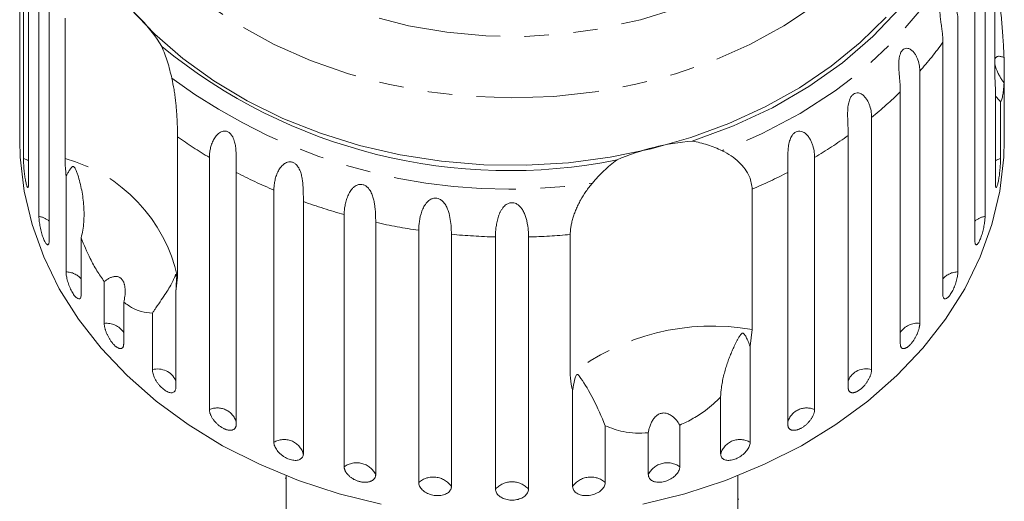
# Model space of a CAD drawing. Units: millimetres. Extents: x -103 to 584, y -55 to 343.
# Drawn here: x 514 to 565, y 287 to 312 of the extents above; entities that cross this region are included whole.
import ezdxf

# ---------------------------------------------------------------- set-up
doc = ezdxf.new("R2010")
doc.units = ezdxf.units.MM
doc.linetypes.add('PHANTOM', pattern=[12.7, 6.35, -1.27, 1.27, -1.27, 1.27, -1.27])

msp = doc.modelspace()

# ---------------------------------------------------------------- linework, layer by layer
at = {"color": 7, "linetype": 'Continuous', "lineweight": 15}
for p, q in [((514.409, 319.414), (514.409, 306.36)), ((514.589, 304.611), (514.589, 317.666)), ((514.857, 316.368), (514.857, 303.314)), ((564.909, 309.006), (564.909, 316.275)), ((515.392, 301.608), (515.392, 314.663)), ((564.398, 314.663), (564.398, 301.608)), ((515.922, 313.413), (515.922, 300.359)), ((563.868, 300.359), (563.868, 313.413)), ((516.746, 304.61), (516.746, 311.879)), ((562.992, 311.793), (562.992, 298.739)), ((562.214, 297.568), (562.214, 310.622)), ((565.381, 309.835), (565.381, 308.521)), ((561.017, 309.127), (561.017, 296.073)), ((560.009, 295.01), (560.009, 308.064)), ((564.933, 303.314), (564.933, 308.286)), ((565.381, 306.36), (565.381, 308.521)), ((565.201, 307.545), (565.201, 304.611)), ((558.522, 306.731), (558.522, 293.676)), ((514.395, 306.467), (514.395, 305.547)), ((565.395, 305.547), (565.395, 306.467)), ((522.571, 305.737), (522.571, 298.468)), ((557.31, 292.747), (557.31, 305.802)), ((524.221, 291.608), (524.221, 304.663)), ((555.569, 304.663), (555.569, 291.608)), ((516.798, 298.739), (516.798, 303.711)), ((525.609, 303.89), (525.609, 290.836)), ((554.181, 290.836), (554.181, 303.89)), ((527.561, 289.92), (527.561, 302.974)), ((552.337, 303.02), (552.337, 295.751)), ((529.089, 302.378), (529.089, 289.323)), ((531.204, 288.652), (531.204, 301.707)), ((532.835, 301.301), (532.835, 288.246)), ((517.577, 300.501), (517.577, 297.568)), ((535.061, 287.837), (535.061, 300.891)), ((536.755, 300.686), (536.755, 287.631)), ((539.038, 287.494), (539.038, 300.548)), ((540.753, 300.548), (540.753, 287.494)), ((542.912, 293.405), (542.912, 300.674)), ((522.571, 298.468), (522.48, 297.72)), ((518.773, 296.073), (518.773, 298.234)), ((522.48, 297.72), (522.48, 292.747)), ((519.781, 297.171), (519.781, 295.01)), ((521.268, 293.676), (521.268, 296.61)), ((552.337, 295.751), (552.229, 294.892)), ((552.229, 294.892), (552.229, 289.92)), ((543.035, 287.631), (543.035, 292.604)), ((550.701, 289.323), (550.701, 292.257)), ((544.729, 290.77), (544.729, 287.837)), ((548.586, 290.813), (548.586, 288.652)), ((546.955, 288.246), (546.955, 290.407)), ((528.195, 288.19), (528.195, 285.106)), ((551.595, 285.106), (551.595, 288.19)), ((528.145, 288.061), (528.195, 288.061)), ((551.645, 286.98), (551.595, 286.98))]:
    msp.add_line(p, q, dxfattribs=at)
at = {"color": 8, "linetype": 'PHANTOM', "lineweight": 0, "flags": 128}
for points in [[(522.51, 333.989), (523.615, 335.297), (524.886, 336.513), (526.312, 337.623), (527.877, 338.618), (529.566, 339.486), (531.36, 340.219), (533.242, 340.809), (535.192, 341.25), (537.191, 341.538), (539.217, 341.669), (541.25, 341.643), (543.27, 341.459), (545.254, 341.12), (547.184, 340.629), (549.039, 339.99), (550.8, 339.211), (552.449, 338.3), (553.97, 337.266), (555.345, 336.119), (556.563, 334.871), (557.609, 333.535), (558.474, 332.125), (559.148, 330.655), (559.624, 329.141), (559.898, 327.597), (559.967, 326.041), (559.829, 324.486), (559.488, 322.951), (558.945, 321.45), (558.206, 319.998), (557.28, 318.611), (556.175, 317.303), (554.904, 316.088), (553.478, 314.977), (551.913, 313.982), (550.225, 313.114), (548.43, 312.381), (546.548, 311.791), (544.598, 311.35), (542.599, 311.062), (540.573, 310.931), (538.54, 310.957), (536.521, 311.141), (534.536, 311.48), (532.606, 311.972), (530.751, 312.61), (528.99, 313.389), (527.341, 314.3), (525.821, 315.335), (524.445, 316.482), (523.227, 317.73), (522.181, 319.065), (521.316, 320.475), (520.642, 321.945), (520.166, 323.46), (519.892, 325.003), (519.823, 326.56), (519.961, 328.114), (520.302, 329.65), (520.845, 331.151), (521.584, 332.602), (522.51, 333.989)], [(558.693, 335.062), (559.628, 333.926), (560.621, 332.449), (561.427, 330.907), (562.038, 329.313), (562.448, 327.682), (562.654, 326.029), (562.654, 324.368), (562.448, 322.714), (562.038, 321.083), (561.427, 319.49), (560.621, 317.948), (559.628, 316.471), (558.455, 315.074), (557.115, 313.768), (555.619, 312.566), (553.98, 311.478), (552.214, 310.515), (550.336, 309.684), (548.363, 308.994), (546.314, 308.451), (544.207, 308.059), (542.061, 307.823), (539.895, 307.744), (537.729, 307.823), (535.583, 308.059), (533.476, 308.451), (531.427, 308.994), (529.454, 309.684), (527.577, 310.515), (525.81, 311.478), (524.172, 312.566), (522.675, 313.768), (521.335, 315.074), (520.163, 316.471), (519.169, 317.948), (518.363, 319.49), (517.752, 321.083), (517.342, 322.714), (517.136, 324.368), (517.136, 326.029), (517.342, 327.682), (517.752, 329.313), (518.363, 330.907), (519.169, 332.449), (520.163, 333.926), (520.163, 333.926)], [(564.24, 319.204), (563.784, 317.414), (563.105, 315.665), (562.208, 313.975), (561.102, 312.36), (559.797, 310.834), (558.306, 309.412), (556.642, 308.107), (554.821, 306.931), (552.86, 305.896), (550.778, 305.01)], [(514.857, 304.488), (514.813, 304.515), (514.589, 304.611)], [(565.201, 304.611), (564.977, 304.515), (564.933, 304.488)]]:
    msp.add_lwpolyline(points, dxfattribs=at)
at = {"color": 7, "linetype": 'Continuous', "lineweight": 15, "flags": 128}
for points in [[(563.807, 320.873), (563.489, 319.076), (562.941, 317.312), (562.169, 315.597), (561.18, 313.949), (559.984, 312.384), (558.592, 310.917), (557.018, 309.561), (555.278, 308.332), (553.388, 307.239), (551.367, 306.295), (549.234, 305.507)], [(559.28, 311.932), (557.931, 310.606), (556.428, 309.382), (554.785, 308.269), (553.014, 307.277), (551.131, 306.415), (549.152, 305.689), (547.095, 305.106), (544.976, 304.671), (542.814, 304.388), (540.626, 304.259), (538.433, 304.284), (536.252, 304.465), (534.102, 304.799), (532.002, 305.284), (529.969, 305.915), (528.02, 306.687), (526.173, 307.594), (524.443, 308.627), (522.845, 309.778), (521.392, 311.038), (520.097, 312.394)], [(533.111, 286.717), (530.935, 287.258), (528.831, 287.947), (526.816, 288.778), (524.907, 289.743), (523.118, 290.836), (521.464, 292.048), (519.958, 293.368), (518.613, 294.786), (517.44, 296.29), (516.447, 297.869), (515.643, 299.51), (515.034, 301.2), (514.626, 302.925), (514.421, 304.67), (514.395, 305.547)], [(565.395, 305.547), (565.369, 304.67), (565.164, 302.925), (564.756, 301.2), (564.147, 299.51), (563.343, 297.869), (562.35, 296.29), (561.177, 294.786), (559.832, 293.368), (558.326, 292.048), (556.673, 290.836), (554.884, 289.743), (552.974, 288.778), (550.959, 287.947), (548.855, 287.258), (546.679, 286.717)]]:
    msp.add_lwpolyline(points, dxfattribs=at)
at = {"color": 7, "linetype": 'Continuous', "lineweight": 15}
for centre, radius, start, end in [((514.782, 306.206), 8.14, 31.0639, 55.9041), ((539.742, 332.371), 28.39, 230.6842, 281.3617), ((550.199, 293.313), 12.232, 94.5248, 113.4294)]:
    msp.add_arc(centre, radius, start, end, dxfattribs=at)
at = {"color": 8, "linetype": 'PHANTOM', "lineweight": 0}
for centre, radius, start, end in [((546.421, 322.03), 19.481, 318.5247, 324.1588), ((539.74, 332.457), 29.437, 233.6117, 278.4342), ((544.523, 323.834), 22.102, 309.3, 314.4793), ((537.037, 326.151), 25.02, 234.6779, 239.189), ((542.778, 326.113), 24.974, 300.8083, 305.5823), ((514.588, 296.73), 8.17, 12.2834, 74.6846), ((538.395, 328.59), 27.813, 242.6314, 247.0748), ((541.414, 328.553), 27.771, 293.1629, 297.3707), ((539.306, 330.91), 30.306, 250.2974, 254.4935), ((515.226, 300.549), 1.072, 49.5403, 81.0985), ((564.564, 300.549), 1.072, 98.9015, 130.4597), ((539.762, 332.708), 32.163, 257.5626, 261.5956), ((539.89, 333.69), 33.153, 264.5737, 268.526), ((539.899, 333.698), 33.161, 271.4743, 275.2128), ((516.779, 297.671), 1.068, 41.6687, 88.9701), ((563.011, 297.671), 1.068, 91.0299, 138.3313), ((518.897, 295.014), 1.066, 33.9734, 96.6655), ((550.259, 283.993), 11.94, 79.9777, 127.9764), ((560.886, 295.031), 1.05, 82.7841, 146.5771), ((521.539, 292.668), 1.044, 25.5974, 105.0414), ((558.228, 292.718), 1.002, 72.9266, 156.4346), ((524.637, 290.685), 1.013, 16.3973, 114.2415), ((555.153, 290.685), 1.013, 65.7585, 163.6027), ((528.089, 289.018), 1.045, 16.993, 120.3637), ((551.701, 289.018), 1.045, 59.6363, 163.007), ((531.846, 287.753), 1.105, 26.511, 125.5349), ((547.944, 287.753), 1.105, 54.4651, 153.489), ((535.816, 286.976), 1.145, 34.8955, 131.2688), ((539.895, 286.714), 1.159, 42.2577, 137.7423), ((543.974, 286.976), 1.145, 48.7312, 145.1045)]:
    msp.add_arc(centre, radius, start, end, dxfattribs=at)
at = {"color": 7, "linetype": 'Continuous', "lineweight": 15}
for points, knots in [([(562.214, 310.622), (562.212, 310.696), (562.21, 310.845), (562.188, 311.091), (562.156, 311.356), (562.117, 311.634), (562.085, 311.879), (562.067, 312.078), (562.06, 312.225), (562.062, 312.366), (562.075, 312.511), (562.108, 312.664), (562.173, 312.795), (562.263, 312.88), (562.357, 312.909), (562.446, 312.9), (562.541, 312.864), (562.646, 312.786), (562.748, 312.665), (562.831, 312.525), (562.918, 312.321), (562.981, 312.075), (562.989, 311.877), (562.992, 311.793)], [0, 0, 0, 0, 0.065113, 0.130634, 0.197624, 0.265287, 0.325715, 0.356656, 0.387962, 0.413091, 0.438797, 0.471408, 0.504272, 0.532549, 0.568464, 0.595382, 0.623016, 0.672124, 0.722422, 0.77207, 0.822096, 0.924107, 1, 1, 1, 1]), ([(565.201, 312.355), (565.215, 312.201), (565.242, 311.897), (565.28, 311.443), (565.309, 311.071), (565.33, 310.774), (565.345, 310.551), (565.358, 310.33), (565.37, 310.089), (565.377, 309.927), (565.381, 309.835)], [0, 0, 0, 0, 0.1777675, 0.3492825, 0.5223, 0.6112769, 0.7004847, 0.7904166, 0.880601, 1, 1, 1, 1]), ([(521.754, 310.406), (521.859, 310.144), (522.069, 309.615), (522.207, 309.046), (522.276, 308.759)], [0, 0, 0, 0, 0.495006, 1, 1, 1, 1]), ([(560.009, 308.064), (560.008, 308.138), (560.006, 308.287), (559.991, 308.535), (559.968, 308.804), (559.944, 309.086), (559.93, 309.333), (559.929, 309.533), (559.936, 309.68), (559.953, 309.821), (559.983, 309.962), (560.038, 310.11), (560.126, 310.232), (560.237, 310.305), (560.345, 310.321), (560.445, 310.301), (560.55, 310.253), (560.662, 310.162), (560.769, 310.029), (560.855, 309.879), (560.943, 309.664), (561.006, 309.41), (561.014, 309.212), (561.017, 309.127)], [0, 0, 0, 0, 0.065113, 0.130634, 0.197624, 0.265287, 0.325715, 0.356656, 0.387962, 0.413091, 0.438797, 0.471408, 0.504272, 0.532549, 0.568464, 0.595382, 0.623016, 0.672124, 0.722422, 0.77207, 0.822096, 0.924107, 1, 1, 1, 1]), ([(565.381, 309.835), (565.352, 309.846), (565.294, 309.869), (565.211, 309.89), (565.132, 309.901), (565.064, 309.896), (565.007, 309.877), (564.962, 309.846), (564.927, 309.802), (564.915, 309.759), (564.909, 309.739)], [0, 0, 0, 0, 0.139574, 0.279933, 0.423408, 0.568381, 0.681327, 0.795907, 0.909066, 1, 1, 1, 1]), ([(564.909, 309.494), (564.913, 309.472), (564.924, 309.412), (564.955, 309.308), (565.007, 309.164), (565.082, 308.998), (565.176, 308.825), (565.277, 308.665), (565.346, 308.569), (565.381, 308.521)], [0, 0, 0, 0, 0.065617, 0.179151, 0.295878, 0.476904, 0.662679, 0.830562, 1, 1, 1, 1]), ([(522.276, 308.759), (522.316, 308.565), (522.376, 308.271), (522.434, 307.875), (522.471, 307.579), (522.5, 307.29), (522.523, 307.008), (522.541, 306.733), (522.557, 306.417), (522.569, 306.07), (522.57, 305.849), (522.571, 305.737)], [0, 0, 0, 0, 0.175128, 0.264649, 0.35479, 0.442215, 0.530286, 0.620469, 0.711414, 0.854097, 1, 1, 1, 1]), ([(564.933, 308.286), (564.929, 308.339), (564.922, 308.443), (564.915, 308.618), (564.91, 308.804), (564.909, 308.939), (564.909, 309.006)], [0, 0, 0, 0, 0.248506, 0.497605, 0.748502, 1, 1, 1, 1]), ([(565.381, 308.521), (565.378, 308.471), (565.372, 308.371), (565.361, 308.235), (565.347, 308.108), (565.33, 307.976), (565.307, 307.845), (565.279, 307.724), (565.248, 307.629), (565.222, 307.573), (565.206, 307.551), (565.201, 307.545)], [0, 0, 0, 0, 0.093417, 0.187129, 0.281724, 0.376609, 0.51551, 0.655267, 0.797574, 0.940702, 1, 1, 1, 1]), ([(557.31, 305.802), (557.309, 305.876), (557.308, 306.025), (557.299, 306.274), (557.287, 306.545), (557.278, 306.829), (557.281, 307.077), (557.297, 307.276), (557.318, 307.422), (557.35, 307.559), (557.397, 307.696), (557.472, 307.836), (557.58, 307.946), (557.71, 308.005), (557.83, 308.007), (557.939, 307.975), (558.05, 307.913), (558.167, 307.809), (558.276, 307.662), (558.362, 307.502), (558.45, 307.277), (558.511, 307.015), (558.519, 306.816), (558.522, 306.731)], [0, 0, 0, 0, 0.065113, 0.130634, 0.197624, 0.265287, 0.325715, 0.356656, 0.387962, 0.413091, 0.438797, 0.471408, 0.504272, 0.532549, 0.568464, 0.595382, 0.623016, 0.672124, 0.722422, 0.77207, 0.822096, 0.924107, 1, 1, 1, 1]), ([(565.201, 307.545), (565.14, 307.612), (565.039, 307.724), (564.963, 307.825), (564.933, 307.865)], [0, 0, 0, 0, 0.598354, 1, 1, 1, 1]), ([(514.395, 306.467), (514.395, 306.438), (514.395, 306.332), (514.398, 306.21), (514.401, 306.176), (514.402, 306.158)], [0, 0, 0, 0, 0.15567, 0.577362, 1, 1, 1, 1]), ([(514.404, 306.165), (514.405, 306.167), (514.407, 306.172), (514.409, 306.262), (514.409, 306.341), (514.409, 306.36)], [0, 0, 0, 0, 0.355487, 0.843323, 1, 1, 1, 1]), ([(524.221, 304.663), (524.224, 304.736), (524.228, 304.883), (524.267, 305.113), (524.332, 305.348), (524.43, 305.574), (524.541, 305.747), (524.65, 305.865), (524.739, 305.938), (524.835, 305.992), (524.943, 306.028), (525.075, 306.033), (525.215, 305.98), (525.34, 305.872), (525.428, 305.738), (525.489, 305.595), (525.541, 305.426), (525.579, 305.221), (525.601, 304.989), (525.611, 304.765), (525.614, 304.48), (525.61, 304.181), (525.609, 303.977), (525.609, 303.89)], [0, 0, 0, 0, 0.065113, 0.130634, 0.197624, 0.265287, 0.325715, 0.356656, 0.387962, 0.413091, 0.438797, 0.471408, 0.504272, 0.532549, 0.568464, 0.595382, 0.623016, 0.672124, 0.722422, 0.77207, 0.822096, 0.924107, 1, 1, 1, 1]), ([(554.181, 303.89), (554.181, 303.965), (554.181, 304.114), (554.178, 304.364), (554.177, 304.635), (554.184, 304.919), (554.205, 305.166), (554.237, 305.363), (554.272, 305.505), (554.317, 305.637), (554.38, 305.768), (554.472, 305.898), (554.599, 305.994), (554.744, 306.036), (554.874, 306.023), (554.988, 305.977), (555.103, 305.902), (555.222, 305.783), (555.33, 305.624), (555.415, 305.453), (555.5, 305.217), (555.558, 304.948), (555.566, 304.748), (555.569, 304.663)], [0, 0, 0, 0, 0.065113, 0.130634, 0.197624, 0.265287, 0.325715, 0.356656, 0.387962, 0.413091, 0.438797, 0.471408, 0.504272, 0.532549, 0.568464, 0.595382, 0.623016, 0.672124, 0.722422, 0.77207, 0.822096, 0.924107, 1, 1, 1, 1]), ([(565.381, 306.36), (565.381, 306.306), (565.382, 306.199), (565.385, 306.141), (565.387, 306.157), (565.387, 306.158)], [0, 0, 0, 0, 0.488371, 0.976815, 1, 1, 1, 1]), ([(565.391, 306.199), (565.393, 306.236), (565.395, 306.296), (565.395, 306.42), (565.395, 306.467)], [0, 0, 0, 0, 0.614693, 1, 1, 1, 1]), ([(549.234, 305.507), (549.367, 305.482), (549.635, 305.432), (550.026, 305.318), (550.409, 305.18), (550.655, 305.067), (550.778, 305.01)], [0, 0, 0, 0, 0.246845, 0.495042, 0.746977, 1, 1, 1, 1]), ([(550.778, 305.01), (550.937, 304.926), (551.257, 304.755), (551.658, 304.429), (551.982, 304.061), (552.266, 303.585), (552.31, 303.235), (552.337, 303.02)], [0, 0, 0, 0, 0.175359, 0.3551, 0.530664, 0.711839, 1, 1, 1, 1]), ([(514.589, 304.611), (514.589, 304.589), (514.59, 304.544), (514.592, 304.456), (514.597, 304.344), (514.606, 304.208), (514.617, 304.064), (514.632, 303.919), (514.649, 303.773), (514.668, 303.636), (514.689, 303.506), (514.711, 303.391), (514.734, 303.292), (514.757, 303.212), (514.779, 303.153), (514.8, 303.116), (514.819, 303.103), (514.834, 303.114), (514.846, 303.149), (514.853, 303.199), (514.857, 303.256), (514.857, 303.294), (514.857, 303.314)], [0, 0, 0, 0, 0.036863, 0.074218, 0.127887, 0.183124, 0.236574, 0.2916, 0.34459, 0.399146, 0.451637, 0.505669, 0.557846, 0.611537, 0.663729, 0.717416, 0.769939, 0.823958, 0.876977, 0.931509, 0.965562, 1, 1, 1, 1]), ([(516.798, 303.711), (516.791, 303.775), (516.758, 304.098), (516.751, 304.382), (516.746, 304.61)], [0, 0, 0, 0, 0.199699, 1, 1, 1, 1]), ([(544.058, 303.338), (544.25, 303.555), (544.638, 303.992), (545.101, 304.354), (545.335, 304.537)], [0, 0, 0, 0, 0.495457, 1, 1, 1, 1]), ([(564.933, 303.314), (564.935, 303.258), (564.938, 303.146), (564.966, 303.092), (565.006, 303.131), (565.052, 303.266), (565.098, 303.479), (565.139, 303.744), (565.171, 304.033), (565.193, 304.315), (565.2, 304.505), (565.201, 304.591), (565.201, 304.611)], [0, 0, 0, 0, 0.108578, 0.217172, 0.325379, 0.432579, 0.538828, 0.644617, 0.750645, 0.857487, 0.965356, 1, 1, 1, 1]), ([(517.577, 300.501), (517.608, 300.634), (517.672, 300.901), (517.718, 301.311), (517.734, 301.724), (517.715, 302.281), (517.621, 302.972), (517.472, 303.561), (517.351, 303.906), (517.306, 304.016), (517.276, 304.081), (517.25, 304.128), (517.228, 304.159), (517.206, 304.18), (517.19, 304.191), (517.173, 304.197), (517.153, 304.196), (517.11, 304.18), (517.047, 304.109), (516.963, 303.988), (516.876, 303.846), (516.821, 303.751), (516.798, 303.711)], [0, 0, 0, 0, 0.085188, 0.171014, 0.258382, 0.346143, 0.526776, 0.709781, 0.752296, 0.775083, 0.789688, 0.799417, 0.809241, 0.812867, 0.816532, 0.819819, 0.82347, 0.830262, 0.856792, 0.909192, 0.961813, 1, 1, 1, 1]), ([(527.561, 302.974), (527.563, 303.048), (527.567, 303.195), (527.603, 303.43), (527.664, 303.673), (527.757, 303.91), (527.864, 304.096), (527.971, 304.227), (528.061, 304.311), (528.158, 304.377), (528.27, 304.426), (528.409, 304.447), (528.561, 304.412), (528.701, 304.32), (528.805, 304.197), (528.881, 304.062), (528.949, 303.901), (529.004, 303.701), (529.043, 303.473), (529.065, 303.251), (529.082, 302.968), (529.088, 302.669), (529.089, 302.465), (529.089, 302.378)], [0, 0, 0, 0, 0.065113, 0.130634, 0.197624, 0.265287, 0.325715, 0.356656, 0.387962, 0.413091, 0.438797, 0.471408, 0.504272, 0.532549, 0.568464, 0.595382, 0.623016, 0.672124, 0.722422, 0.77207, 0.822096, 0.924107, 1, 1, 1, 1]), ([(531.204, 301.707), (531.206, 301.78), (531.21, 301.928), (531.242, 302.167), (531.297, 302.417), (531.382, 302.665), (531.484, 302.864), (531.586, 303.008), (531.674, 303.102), (531.77, 303.179), (531.883, 303.242), (532.025, 303.28), (532.185, 303.264), (532.338, 303.189), (532.455, 303.08), (532.545, 302.955), (532.626, 302.803), (532.697, 302.61), (532.751, 302.388), (532.787, 302.17), (532.817, 301.889), (532.833, 301.591), (532.834, 301.387), (532.835, 301.301)], [0, 0, 0, 0, 0.065113, 0.130634, 0.197624, 0.265287, 0.325715, 0.356656, 0.387962, 0.413091, 0.438797, 0.471408, 0.504272, 0.532549, 0.568464, 0.595382, 0.623016, 0.672124, 0.722422, 0.77207, 0.822096, 0.924107, 1, 1, 1, 1]), ([(542.912, 300.674), (542.914, 300.736), (542.917, 300.86), (542.943, 301.064), (542.985, 301.281), (543.045, 301.507), (543.12, 301.739), (543.212, 301.974), (543.321, 302.214), (543.484, 302.527), (543.717, 302.91), (543.944, 303.194), (544.058, 303.338)], [0, 0, 0, 0, 0.083084, 0.166793, 0.252468, 0.338818, 0.421913, 0.505601, 0.591105, 0.677212, 0.836894, 1, 1, 1, 1]), ([(535.061, 300.891), (535.068, 301.042), (535.08, 301.349), (535.179, 301.782), (535.328, 302.121), (535.454, 302.307), (535.582, 302.429), (535.693, 302.505), (535.835, 302.56), (536, 302.564), (536.161, 302.509), (536.289, 302.414), (536.389, 302.3), (536.482, 302.159), (536.567, 301.976), (536.658, 301.688), (536.721, 301.335), (536.751, 300.976), (536.754, 300.772), (536.755, 300.686)], [0, 0, 0, 0, 0.130592, 0.265129, 0.325586, 0.387764, 0.412904, 0.438623, 0.471248, 0.504128, 0.532418, 0.56835, 0.595281, 0.622928, 0.672058, 0.72238, 0.822013, 0.924071, 1, 1, 1, 1]), ([(539.038, 300.548), (539.039, 300.622), (539.041, 300.771), (539.063, 301.016), (539.103, 301.278), (539.168, 301.544), (539.25, 301.765), (539.337, 301.932), (539.413, 302.046), (539.501, 302.146), (539.606, 302.234), (539.745, 302.307), (539.91, 302.33), (540.076, 302.295), (540.211, 302.216), (540.32, 302.115), (540.423, 301.985), (540.519, 301.813), (540.6, 301.606), (540.659, 301.4), (540.713, 301.13), (540.747, 300.838), (540.751, 300.635), (540.753, 300.548)], [0, 0, 0, 0, 0.065113, 0.130634, 0.197624, 0.265287, 0.325715, 0.356656, 0.387962, 0.413091, 0.438797, 0.471408, 0.504272, 0.532549, 0.568464, 0.595382, 0.623016, 0.672124, 0.722422, 0.77207, 0.822096, 0.924107, 1, 1, 1, 1]), ([(515.392, 301.608), (515.392, 301.586), (515.393, 301.542), (515.398, 301.453), (515.41, 301.342), (515.429, 301.208), (515.454, 301.067), (515.485, 300.924), (515.521, 300.782), (515.56, 300.648), (515.603, 300.522), (515.647, 300.411), (515.692, 300.316), (515.736, 300.24), (515.778, 300.184), (515.817, 300.151), (515.851, 300.142), (515.88, 300.155), (515.902, 300.192), (515.915, 300.244), (515.921, 300.301), (515.922, 300.34), (515.922, 300.359)], [0, 0, 0, 0, 0.036863, 0.074218, 0.127887, 0.183124, 0.236574, 0.2916, 0.34459, 0.399146, 0.451637, 0.505669, 0.557846, 0.611537, 0.663729, 0.717416, 0.769939, 0.823958, 0.876977, 0.931509, 0.965562, 1, 1, 1, 1]), ([(563.868, 300.359), (563.869, 300.33), (563.871, 300.27), (563.884, 300.206), (563.904, 300.162), (563.931, 300.143), (563.965, 300.147), (564.003, 300.176), (564.046, 300.227), (564.09, 300.3), (564.135, 300.393), (564.179, 300.501), (564.222, 300.623), (564.262, 300.755), (564.298, 300.893), (564.329, 301.034), (564.355, 301.174), (564.376, 301.308), (564.39, 301.434), (564.396, 301.521), (564.398, 301.578), (564.398, 301.598), (564.398, 301.608)], [0, 0, 0, 0, 0.053522, 0.108588, 0.162112, 0.217197, 0.270523, 0.325425, 0.378254, 0.432643, 0.485009, 0.538908, 0.591054, 0.644707, 0.696977, 0.750741, 0.803414, 0.857588, 0.910765, 0.965463, 0.982707, 1, 1, 1, 1]), ([(518.773, 298.234), (518.645, 298.418), (518.387, 298.791), (517.969, 299.55), (517.726, 300.139), (517.577, 300.501)], [0, 0, 0, 0, 0.271876, 0.550977, 1, 1, 1, 1]), ([(516.798, 298.739), (516.802, 298.669), (516.81, 298.53), (516.874, 298.258), (516.97, 297.979), (517.09, 297.72), (517.223, 297.512), (517.352, 297.377), (517.463, 297.328), (517.543, 297.37), (517.574, 297.469), (517.576, 297.549), (517.577, 297.568)], [0, 0, 0, 0, 0.108578, 0.217172, 0.325379, 0.432579, 0.538828, 0.644617, 0.750645, 0.857487, 0.965356, 1, 1, 1, 1]), ([(519.781, 297.171), (519.793, 297.221), (519.818, 297.321), (519.844, 297.476), (519.857, 297.609), (519.861, 297.717), (519.86, 297.814), (519.853, 297.905), (519.841, 297.989), (519.829, 298.051), (519.813, 298.112), (519.793, 298.172), (519.769, 298.229), (519.736, 298.29), (519.693, 298.352), (519.638, 298.409), (519.577, 298.452), (519.519, 298.479), (519.45, 298.498), (519.386, 298.505), (519.314, 298.501), (519.248, 298.491), (519.174, 298.47), (519.1, 298.442), (519.029, 298.408), (518.962, 298.37), (518.876, 298.315), (518.814, 298.266), (518.773, 298.234)], [0, 0, 0, 0, 0.061049, 0.122442, 0.185197, 0.216865, 0.248635, 0.298036, 0.323051, 0.348181, 0.372865, 0.39772, 0.423221, 0.449003, 0.484439, 0.520902, 0.556342, 0.592703, 0.617362, 0.667555, 0.693072, 0.73239, 0.772021, 0.81242, 0.853011, 0.889548, 0.926178, 1, 1, 1, 1]), ([(522.48, 297.72), (522.488, 297.814), (522.504, 298.004), (522.511, 298.229), (522.51, 298.382), (522.509, 298.453), (522.506, 298.506), (522.504, 298.544), (522.501, 298.573), (522.498, 298.589), (522.495, 298.602), (522.49, 298.611), (522.482, 298.61), (522.472, 298.591), (522.447, 298.531), (522.404, 298.419), (522.316, 298.224), (522.18, 297.974), (521.98, 297.656), (521.737, 297.298), (521.52, 296.986), (521.359, 296.749), (521.298, 296.656), (521.268, 296.61)], [0, 0, 0, 0, 0.061665, 0.12345, 0.143968, 0.157277, 0.166195, 0.175393, 0.178819, 0.18228, 0.185311, 0.189192, 0.198549, 0.217876, 0.237498, 0.314462, 0.391728, 0.52129, 0.651699, 0.785238, 0.920236, 0.960083, 1, 1, 1, 1]), ([(562.214, 297.568), (562.215, 297.539), (562.217, 297.479), (562.235, 297.413), (562.264, 297.366), (562.303, 297.342), (562.352, 297.342), (562.407, 297.365), (562.468, 297.411), (562.532, 297.477), (562.598, 297.563), (562.663, 297.664), (562.726, 297.78), (562.785, 297.906), (562.84, 298.039), (562.887, 298.174), (562.927, 298.31), (562.958, 298.441), (562.98, 298.565), (562.989, 298.652), (562.992, 298.708), (562.992, 298.728), (562.992, 298.739)], [0, 0, 0, 0, 0.053522, 0.108588, 0.162112, 0.217197, 0.270523, 0.325425, 0.378254, 0.432643, 0.485009, 0.538908, 0.591054, 0.644707, 0.696977, 0.750741, 0.803414, 0.857588, 0.910765, 0.965463, 0.982707, 1, 1, 1, 1]), ([(521.268, 296.61), (521.08, 296.619), (520.76, 296.634), (520.247, 296.845), (519.938, 297.061), (519.781, 297.171)], [0, 0, 0, 0, 0.411698, 0.701604, 1, 1, 1, 1]), ([(518.773, 296.073), (518.773, 296.057), (518.774, 296.025), (518.779, 295.972), (518.788, 295.916), (518.8, 295.857), (518.815, 295.796), (518.833, 295.734), (518.855, 295.669), (518.879, 295.603), (518.907, 295.537), (518.936, 295.472), (518.969, 295.406), (519.004, 295.341), (519.04, 295.278), (519.078, 295.218), (519.118, 295.159), (519.159, 295.103), (519.2, 295.051), (519.242, 295.003), (519.284, 294.958), (519.327, 294.917), (519.368, 294.881), (519.409, 294.85), (519.45, 294.823), (519.49, 294.801), (519.527, 294.785), (519.563, 294.774), (519.597, 294.768), (519.629, 294.768), (519.659, 294.773), (519.685, 294.783), (519.709, 294.799), (519.73, 294.82), (519.747, 294.845), (519.761, 294.876), (519.772, 294.912), (519.778, 294.947), (519.78, 294.98), (519.781, 295), (519.781, 295.01)], [0, 0, 0, 0, 0.026669, 0.053522, 0.080956, 0.108591, 0.13526, 0.162115, 0.189558, 0.217204, 0.243774, 0.270531, 0.297881, 0.325437, 0.35176, 0.378268, 0.405362, 0.432661, 0.458753, 0.485028, 0.511879, 0.538929, 0.564913, 0.591076, 0.617807, 0.644732, 0.670777, 0.697001, 0.723788, 0.750767, 0.777014, 0.80344, 0.830431, 0.857615, 0.884113, 0.910793, 0.938044, 0.965492, 0.982722, 1, 1, 1, 1]), ([(560.009, 295.01), (560.01, 294.995), (560.01, 294.964), (560.016, 294.923), (560.025, 294.886), (560.039, 294.854), (560.055, 294.826), (560.075, 294.804), (560.099, 294.786), (560.125, 294.775), (560.154, 294.768), (560.186, 294.768), (560.221, 294.772), (560.257, 294.783), (560.295, 294.799), (560.335, 294.82), (560.376, 294.846), (560.417, 294.877), (560.459, 294.913), (560.501, 294.953), (560.544, 294.998), (560.586, 295.046), (560.627, 295.098), (560.667, 295.152), (560.707, 295.21), (560.745, 295.27), (560.781, 295.331), (560.815, 295.394), (560.847, 295.458), (560.877, 295.523), (560.905, 295.588), (560.93, 295.652), (560.952, 295.717), (560.971, 295.78), (560.987, 295.84), (560.999, 295.899), (561.009, 295.956), (561.014, 296.003), (561.017, 296.042), (561.017, 296.063), (561.017, 296.073)], [0, 0, 0, 0, 0.026669, 0.053522, 0.080956, 0.108591, 0.13526, 0.162115, 0.189558, 0.217204, 0.243774, 0.270531, 0.297881, 0.325437, 0.35176, 0.378268, 0.405362, 0.432661, 0.458753, 0.485028, 0.511879, 0.538929, 0.564913, 0.591076, 0.617807, 0.644732, 0.670777, 0.697001, 0.723788, 0.750767, 0.777014, 0.80344, 0.830431, 0.857615, 0.884113, 0.910793, 0.938044, 0.965492, 0.982722, 1, 1, 1, 1]), ([(552.229, 294.892), (552.197, 294.973), (552.132, 295.136), (552.048, 295.317), (551.983, 295.434), (551.95, 295.485), (551.921, 295.521), (551.897, 295.545), (551.873, 295.559), (551.856, 295.564), (551.837, 295.564), (551.812, 295.557), (551.774, 295.53), (551.734, 295.483), (551.677, 295.402), (551.614, 295.296), (551.518, 295.12), (551.412, 294.906), (551.296, 294.648), (551.191, 294.396), (551.092, 294.134), (550.998, 293.859), (550.913, 293.573), (550.837, 293.274), (550.774, 292.965), (550.734, 292.689), (550.71, 292.452), (550.704, 292.322), (550.701, 292.257)], [0, 0, 0, 0, 0.06166, 0.123442, 0.143951, 0.157256, 0.166171, 0.175366, 0.17879, 0.182251, 0.185281, 0.189162, 0.19852, 0.217853, 0.237481, 0.275951, 0.314482, 0.391773, 0.456499, 0.521325, 0.586468, 0.651727, 0.71842, 0.785269, 0.852665, 0.920289, 0.960109, 1, 1, 1, 1]), ([(521.268, 293.676), (521.269, 293.644), (521.272, 293.578), (521.298, 293.466), (521.339, 293.345), (521.396, 293.221), (521.466, 293.096), (521.547, 292.975), (521.638, 292.86), (521.734, 292.757), (521.836, 292.666), (521.938, 292.592), (522.038, 292.535), (522.134, 292.498), (522.223, 292.48), (522.301, 292.483), (522.369, 292.506), (522.422, 292.548), (522.459, 292.609), (522.475, 292.669), (522.48, 292.718), (522.48, 292.737), (522.48, 292.747)], [0, 0, 0, 0, 0.053522, 0.108588, 0.162112, 0.217197, 0.270523, 0.325425, 0.378254, 0.432643, 0.485009, 0.538908, 0.591054, 0.644707, 0.696977, 0.750741, 0.803414, 0.857588, 0.910765, 0.965463, 0.982707, 1, 1, 1, 1]), ([(543.035, 292.604), (543.019, 292.656), (542.942, 292.916), (542.925, 293.188), (542.912, 293.405)], [0, 0, 0, 0, 0.199699, 1, 1, 1, 1]), ([(544.729, 290.77), (544.524, 291.248), (544.104, 292.23), (543.641, 292.964), (543.41, 293.315), (543.364, 293.375), (543.335, 293.406), (543.311, 293.425), (543.292, 293.434), (543.274, 293.433), (543.261, 293.427), (543.247, 293.416), (543.232, 293.396), (543.201, 293.339), (543.132, 293.128), (543.078, 292.878), (543.044, 292.661), (543.035, 292.604)], [0, 0, 0, 0, 0.345527, 0.709268, 0.751876, 0.774708, 0.789342, 0.79909, 0.808933, 0.812566, 0.816237, 0.819532, 0.823189, 0.829992, 0.856561, 0.961701, 1, 1, 1, 1]), ([(557.31, 292.747), (557.31, 292.732), (557.311, 292.702), (557.318, 292.66), (557.329, 292.621), (557.345, 292.587), (557.364, 292.557), (557.388, 292.532), (557.416, 292.512), (557.448, 292.497), (557.482, 292.487), (557.52, 292.482), (557.562, 292.482), (557.605, 292.488), (557.651, 292.498), (557.698, 292.514), (557.747, 292.535), (557.797, 292.561), (557.847, 292.591), (557.898, 292.626), (557.949, 292.665), (558, 292.707), (558.05, 292.753), (558.098, 292.802), (558.146, 292.855), (558.192, 292.91), (558.235, 292.966), (558.277, 293.024), (558.316, 293.085), (558.352, 293.146), (558.385, 293.207), (558.415, 293.268), (558.442, 293.329), (558.466, 293.389), (558.485, 293.448), (558.501, 293.505), (558.512, 293.561), (558.519, 293.607), (558.522, 293.646), (558.522, 293.666), (558.522, 293.676)], [0, 0, 0, 0, 0.026669, 0.053522, 0.080956, 0.108591, 0.13526, 0.162115, 0.189558, 0.217204, 0.243774, 0.270531, 0.297881, 0.325437, 0.35176, 0.378268, 0.405362, 0.432661, 0.458753, 0.485028, 0.511879, 0.538929, 0.564913, 0.591076, 0.617807, 0.644732, 0.670777, 0.697001, 0.723788, 0.750767, 0.777014, 0.80344, 0.830431, 0.857615, 0.884113, 0.910793, 0.938044, 0.965492, 0.982722, 1, 1, 1, 1]), ([(550.701, 292.257), (550.579, 292.137), (550.334, 291.898), (549.963, 291.6), (549.611, 291.353), (549.286, 291.154), (548.944, 290.97), (548.706, 290.865), (548.586, 290.813)], [0, 0, 0, 0, 0.2047126, 0.4118359, 0.5562592, 0.7016538, 0.8502445, 1, 1, 1, 1]), ([(524.221, 291.608), (524.222, 291.593), (524.223, 291.561), (524.23, 291.51), (524.242, 291.456), (524.259, 291.401), (524.28, 291.344), (524.306, 291.287), (524.337, 291.228), (524.371, 291.17), (524.409, 291.112), (524.451, 291.055), (524.496, 290.998), (524.545, 290.944), (524.595, 290.892), (524.648, 290.842), (524.703, 290.795), (524.76, 290.751), (524.817, 290.711), (524.874, 290.675), (524.933, 290.642), (524.991, 290.613), (525.048, 290.589), (525.105, 290.57), (525.16, 290.555), (525.214, 290.544), (525.265, 290.539), (525.314, 290.538), (525.361, 290.542), (525.404, 290.551), (525.444, 290.564), (525.48, 290.582), (525.512, 290.604), (525.54, 290.631), (525.563, 290.662), (525.582, 290.697), (525.596, 290.735), (525.604, 290.772), (525.608, 290.806), (525.609, 290.826), (525.609, 290.836)], [0, 0, 0, 0, 0.026669, 0.053522, 0.080956, 0.108591, 0.13526, 0.162115, 0.189558, 0.217204, 0.243774, 0.270531, 0.297881, 0.325437, 0.35176, 0.378268, 0.405362, 0.432661, 0.458753, 0.485028, 0.511879, 0.538929, 0.564913, 0.591076, 0.617807, 0.644732, 0.670777, 0.697001, 0.723788, 0.750767, 0.777014, 0.80344, 0.830431, 0.857615, 0.884113, 0.910793, 0.938044, 0.965492, 0.982722, 1, 1, 1, 1]), ([(548.586, 290.813), (548.531, 290.896), (548.42, 291.066), (548.247, 291.234), (548.097, 291.336), (547.989, 291.39), (547.872, 291.426), (547.76, 291.438), (547.658, 291.429), (547.57, 291.406), (547.486, 291.369), (547.398, 291.312), (547.31, 291.234), (547.211, 291.116), (547.118, 290.96), (547.042, 290.777), (546.987, 290.591), (546.966, 290.469), (546.955, 290.407)], [0, 0, 0, 0, 0.122423, 0.248487, 0.29792, 0.348068, 0.397594, 0.448838, 0.484296, 0.520782, 0.556243, 0.592628, 0.642124, 0.693013, 0.771933, 0.852924, 0.926123, 1, 1, 1, 1]), ([(554.181, 290.836), (554.182, 290.821), (554.183, 290.79), (554.191, 290.748), (554.203, 290.708), (554.221, 290.671), (554.243, 290.639), (554.27, 290.611), (554.302, 290.587), (554.338, 290.568), (554.377, 290.553), (554.42, 290.543), (554.467, 290.538), (554.517, 290.538), (554.569, 290.543), (554.622, 290.553), (554.679, 290.568), (554.736, 290.587), (554.793, 290.611), (554.851, 290.638), (554.91, 290.671), (554.968, 290.707), (555.025, 290.747), (555.08, 290.789), (555.135, 290.836), (555.188, 290.885), (555.238, 290.936), (555.285, 290.988), (555.331, 291.043), (555.373, 291.1), (555.411, 291.156), (555.445, 291.214), (555.476, 291.271), (555.503, 291.329), (555.526, 291.385), (555.544, 291.44), (555.557, 291.494), (555.565, 291.54), (555.568, 291.578), (555.569, 291.598), (555.569, 291.608)], [0, 0, 0, 0, 0.026669, 0.053522, 0.080956, 0.108591, 0.13526, 0.162115, 0.189558, 0.217204, 0.243774, 0.270531, 0.297881, 0.325437, 0.35176, 0.378268, 0.405362, 0.432661, 0.458753, 0.485028, 0.511879, 0.538929, 0.564913, 0.591076, 0.617807, 0.644732, 0.670777, 0.697001, 0.723788, 0.750767, 0.777014, 0.80344, 0.830431, 0.857615, 0.884113, 0.910793, 0.938044, 0.965492, 0.982722, 1, 1, 1, 1]), ([(546.955, 290.407), (546.733, 290.397), (546.284, 290.377), (545.51, 290.472), (545.027, 290.656), (544.729, 290.77)], [0, 0, 0, 0, 0.271876, 0.550977, 1, 1, 1, 1]), ([(527.561, 289.92), (527.563, 289.888), (527.567, 289.823), (527.6, 289.718), (527.653, 289.608), (527.724, 289.5), (527.814, 289.394), (527.917, 289.296), (528.033, 289.206), (528.155, 289.129), (528.283, 289.067), (528.411, 289.02), (528.538, 288.991), (528.657, 288.979), (528.768, 288.986), (528.866, 289.01), (528.95, 289.051), (529.016, 289.108), (529.063, 289.179), (529.082, 289.244), (529.088, 289.293), (529.089, 289.313), (529.089, 289.323)], [0, 0, 0, 0, 0.053522, 0.108588, 0.162112, 0.217197, 0.270523, 0.325425, 0.378254, 0.432643, 0.485009, 0.538908, 0.591054, 0.644707, 0.696977, 0.750741, 0.803414, 0.857588, 0.910765, 0.965463, 0.982707, 1, 1, 1, 1]), ([(550.701, 289.323), (550.71, 289.263), (550.727, 289.144), (550.863, 289.025), (551.062, 288.971), (551.307, 288.993), (551.567, 289.086), (551.814, 289.238), (552.022, 289.434), (552.169, 289.65), (552.225, 289.815), (552.228, 289.899), (552.229, 289.92)], [0, 0, 0, 0, 0.108578, 0.217172, 0.325379, 0.432579, 0.538828, 0.644617, 0.750645, 0.857487, 0.965356, 1, 1, 1, 1]), ([(531.204, 288.652), (531.205, 288.636), (531.206, 288.605), (531.214, 288.556), (531.229, 288.506), (531.249, 288.455), (531.274, 288.404), (531.305, 288.353), (531.341, 288.303), (531.382, 288.253), (531.428, 288.205), (531.477, 288.16), (531.531, 288.115), (531.588, 288.073), (531.648, 288.035), (531.71, 287.999), (531.775, 287.967), (531.842, 287.938), (531.909, 287.912), (531.977, 287.891), (532.046, 287.874), (532.114, 287.861), (532.182, 287.852), (532.247, 287.847), (532.313, 287.847), (532.375, 287.851), (532.435, 287.859), (532.492, 287.871), (532.547, 287.887), (532.597, 287.907), (532.643, 287.931), (532.685, 287.958), (532.723, 287.989), (532.755, 288.023), (532.783, 288.06), (532.804, 288.1), (532.821, 288.142), (532.83, 288.181), (532.834, 288.216), (532.835, 288.236), (532.835, 288.246)], [0, 0, 0, 0, 0.026669, 0.053522, 0.080956, 0.108591, 0.13526, 0.162115, 0.189558, 0.217204, 0.243774, 0.270531, 0.297881, 0.325437, 0.35176, 0.378268, 0.405362, 0.432661, 0.458753, 0.485028, 0.511879, 0.538929, 0.564913, 0.591076, 0.617807, 0.644732, 0.670777, 0.697001, 0.723788, 0.750767, 0.777014, 0.80344, 0.830431, 0.857615, 0.884113, 0.910793, 0.938044, 0.965492, 0.982722, 1, 1, 1, 1]), ([(546.955, 288.246), (546.956, 288.225), (546.958, 288.182), (546.978, 288.114), (547.017, 288.041), (547.082, 287.972), (547.169, 287.916), (547.271, 287.875), (547.389, 287.851), (547.516, 287.844), (547.652, 287.855), (547.788, 287.883), (547.925, 287.926), (548.056, 287.985), (548.18, 288.056), (548.291, 288.138), (548.389, 288.23), (548.47, 288.327), (548.531, 288.428), (548.566, 288.516), (548.583, 288.592), (548.585, 288.632), (548.586, 288.652)], [0, 0, 0, 0, 0.036863, 0.074218, 0.127887, 0.183124, 0.236574, 0.2916, 0.34459, 0.399146, 0.451637, 0.505669, 0.557846, 0.611537, 0.663729, 0.717416, 0.769939, 0.823958, 0.876977, 0.931509, 0.965562, 1, 1, 1, 1]), ([(535.061, 287.837), (535.064, 287.805), (535.068, 287.742), (535.105, 287.645), (535.164, 287.549), (535.245, 287.459), (535.345, 287.376), (535.46, 287.304), (535.589, 287.244), (535.725, 287.199), (535.867, 287.169), (536.009, 287.155), (536.149, 287.158), (536.281, 287.177), (536.403, 287.212), (536.511, 287.261), (536.603, 287.324), (536.675, 287.397), (536.727, 287.481), (536.748, 287.55), (536.755, 287.601), (536.755, 287.621), (536.755, 287.631)], [0, 0, 0, 0, 0.053522, 0.108588, 0.162112, 0.217197, 0.270523, 0.325425, 0.378254, 0.432643, 0.485009, 0.538908, 0.591054, 0.644707, 0.696977, 0.750741, 0.803414, 0.857588, 0.910765, 0.965463, 0.982707, 1, 1, 1, 1]), ([(543.035, 287.631), (543.039, 287.589), (543.051, 287.484), (543.158, 287.335), (543.355, 287.214), (543.613, 287.152), (543.899, 287.157), (544.182, 287.228), (544.43, 287.355), (544.618, 287.524), (544.715, 287.693), (544.725, 287.796), (544.729, 287.837)], [0, 0, 0, 0, 0.074338, 0.183211, 0.291648, 0.399156, 0.505643, 0.611481, 0.717335, 0.823854, 0.931381, 1, 1, 1, 1]), ([(539.038, 287.494), (539.047, 287.43), (539.066, 287.304), (539.216, 287.133), (539.436, 287.002), (539.71, 286.928), (540.002, 286.919), (540.281, 286.975), (540.517, 287.089), (540.684, 287.248), (540.747, 287.391), (540.752, 287.474), (540.753, 287.494)], [0, 0, 0, 0, 0.108578, 0.217172, 0.325379, 0.432579, 0.538828, 0.644617, 0.750645, 0.857487, 0.965356, 1, 1, 1, 1])]:
    msp.add_open_spline(points, degree=3, knots=knots, dxfattribs=at)

doc.saveas('drawing.dxf')
